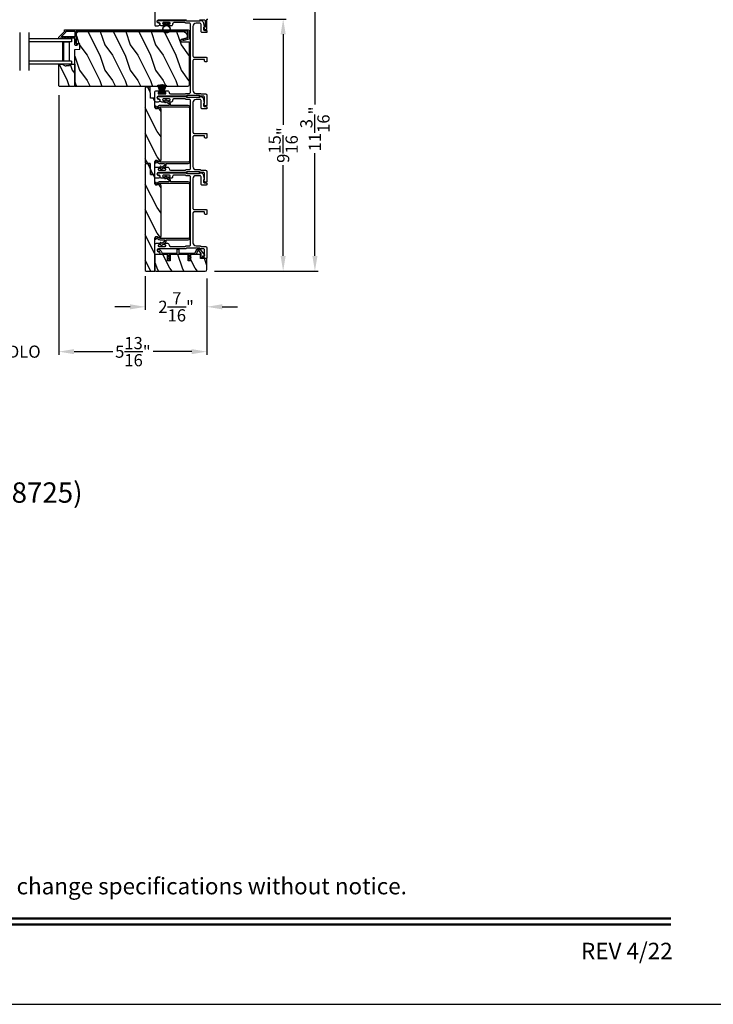
# Model space of a CAD drawing. Extents: x 491 to 842, y -556 to -461.
# Drawn here: x 740 to 767, y -556 to -517 of the extents above; entities that cross this region are included whole.
import ezdxf
from ezdxf.enums import TextEntityAlignment as Align

# ---------------------------------------------------------------- set-up
doc = ezdxf.new("R2010")
doc.units = 0
doc.header["$LTSCALE"] = 2
doc.header["$MEASUREMENT"] = 0
doc.header["$PDMODE"] = 3
doc.layers.get('0').update_dxf_attribs({"linetype": 'CONTINUOUS'})
doc.layers.get('DEFPOINTS').update_dxf_attribs({"color": 3, "linetype": 'CONTINUOUS'})
doc.layers.add('Dim', color=7, linetype='CONTINUOUS')
doc.styles.add('Arial', font='arial.ttf')
doc.styles.get("Standard").update_dxf_attribs({"font": 'arial.ttf'})
doc.dimstyles.new('STANDARD X2', dxfattribs={"dimtxt": 0.48, "dimasz": 0.6, "dimexe": 0.125, "dimexo": 0.36, "dimgap": 0.18, "dimtad": 0, "dimdec": 4, "dimzin": 0, "dimdsep": 46, "dimlunit": 4, "dimtxsty": 'Standard', "dimcen": 0, "dimadec": 5, "dimazin": 0, "dimtfac": 1, "dimtdec": 4, "dimtofl": 0, "dimtmove": 0, "dimatfit": 3, "dimfxl": 1, "dimtolj": 1, "dimtzin": 0, "dimarcsym": 0})

# ---------------------------------------------------------------- blocks, each defined once
blk = doc.blocks.new('*D217')
at = {"layer": 'DEFPOINTS', "color": 0, "transparency": 16777216}
for p in [(741.649, -519.417), (747.477, -526.635), (741.649, -529.872)]:
    blk.add_point(p, dxfattribs=at)
at = {"layer": 'Dim', "color": 0, "lineweight": -2, "transparency": 16777216}
for p, q in [((741.649, -519.777), (741.649, -529.997)), ((747.477, -526.995), (747.477, -529.997)), ((742.249, -529.872), (743.77, -529.872)), ((746.877, -529.872), (745.356, -529.872))]:
    blk.add_line(p, q, dxfattribs=at)
at = {"layer": 'Dim', "color": 0, "transparency": 16777216}
for points in [[(742.249, -529.772), (742.249, -529.972), (741.649, -529.872)], [(746.877, -529.772), (746.877, -529.972), (747.477, -529.872)]]:
    blk.add_solid(points, dxfattribs=at)
at = {"layer": 'Dim', "color": 0, "transparency": 16777216, "insert": (744.563, -529.872), "char_height": 0.48, "attachment_point": 5}
blk.add_mtext('\\A1;5{\\H1x;\\S13/16;}"', dxfattribs=at)
blk = doc.blocks.new('*D220')
at = {"layer": 'DEFPOINTS', "color": 0, "transparency": 16777216}
for p in [(748.956, -516.784), (750.477, -516.784), (747.414, -526.706)]:
    blk.add_point(p, dxfattribs=at)
at = {"layer": 'Dim', "color": 0, "lineweight": -2, "transparency": 16777216}
for p, q in [((749.316, -516.784), (750.602, -516.784)), ((750.477, -517.384), (750.477, -520.95)), ((750.477, -526.106), (750.477, -522.54)), ((747.774, -526.706), (750.602, -526.706))]:
    blk.add_line(p, q, dxfattribs=at)
at = {"layer": 'Dim', "color": 0, "transparency": 16777216}
for points in [[(750.377, -517.384), (750.577, -517.384), (750.477, -516.784)], [(750.377, -526.106), (750.577, -526.106), (750.477, -526.706)]]:
    blk.add_solid(points, dxfattribs=at)
at = {"layer": 'Dim', "color": 0, "transparency": 16777216, "insert": (750.477, -521.745), "char_height": 0.48, "attachment_point": 5, "rotation": 90}
blk.add_mtext('\\A1;9{\\H1x;\\S15/16;}"', dxfattribs=at)
blk = doc.blocks.new('*D221')
at = {"layer": 'DEFPOINTS', "color": 0, "transparency": 16777216}
for p in [(747.25, -515.512), (748.935, -516.784), (750.477, -516.784)]:
    blk.add_point(p, dxfattribs=at)
at = {"layer": 'Dim', "color": 0, "lineweight": -2, "transparency": 16777216}
for p, q in [((750.477, -514.912), (750.477, -514.12)), ((747.61, -515.512), (750.602, -515.512)), ((749.295, -516.784), (750.602, -516.784)), ((750.477, -517.384), (750.477, -517.984))]:
    blk.add_line(p, q, dxfattribs=at)
at = {"layer": 'Dim', "color": 0, "transparency": 16777216}
for points in [[(750.377, -514.912), (750.577, -514.912), (750.477, -515.512)], [(750.377, -517.384), (750.577, -517.384), (750.477, -516.784)]]:
    blk.add_solid(points, dxfattribs=at)
at = {"layer": 'Dim', "color": 0, "transparency": 16777216, "insert": (750.477, -513.505), "char_height": 0.48, "attachment_point": 5, "rotation": 90}
blk.add_mtext('\\A1;1{\\H1x;\\S1/4;}"', dxfattribs=at)
blk = doc.blocks.new('*D222')
at = {"layer": 'DEFPOINTS', "color": 0, "transparency": 16777216}
for p in [(747.25, -515.512), (747.414, -526.706), (751.727, -526.706)]:
    blk.add_point(p, dxfattribs=at)
at = {"layer": 'Dim', "color": 0, "lineweight": -2, "transparency": 16777216}
for p, q in [((747.61, -515.512), (751.852, -515.512)), ((751.727, -516.112), (751.727, -520.152)), ((751.727, -526.106), (751.727, -522.066)), ((747.774, -526.706), (751.852, -526.706))]:
    blk.add_line(p, q, dxfattribs=at)
at = {"layer": 'Dim', "color": 0, "transparency": 16777216}
for points in [[(751.627, -516.112), (751.827, -516.112), (751.727, -515.512)], [(751.627, -526.106), (751.827, -526.106), (751.727, -526.706)]]:
    blk.add_solid(points, dxfattribs=at)
at = {"layer": 'Dim', "color": 0, "transparency": 16777216, "insert": (751.727, -521.109), "char_height": 0.48, "attachment_point": 5, "rotation": 90}
blk.add_mtext('\\A1;11{\\H1x;\\S3/16;}"', dxfattribs=at)
blk = doc.blocks.new('*D224')
at = {"layer": 'DEFPOINTS', "color": 0, "transparency": 16777216}
for p in [(745.052, -526.543), (747.477, -526.644), (745.052, -528.108)]:
    blk.add_point(p, dxfattribs=at)
at = {"layer": 'Dim', "color": 0, "lineweight": -2, "transparency": 16777216}
for p, q in [((745.052, -526.903), (745.052, -528.233)), ((747.477, -527.004), (747.477, -528.233)), ((744.452, -528.108), (743.852, -528.108)), ((748.077, -528.108), (748.677, -528.108))]:
    blk.add_line(p, q, dxfattribs=at)
at = {"layer": 'Dim', "color": 0, "transparency": 16777216}
for points in [[(744.452, -528.008), (744.452, -528.208), (745.052, -528.108)], [(748.077, -528.008), (748.077, -528.208), (747.477, -528.108)]]:
    blk.add_solid(points, dxfattribs=at)
at = {"layer": 'Dim', "color": 0, "transparency": 16777216, "insert": (746.264, -528.108), "char_height": 0.48, "attachment_point": 5}
blk.add_mtext('\\A1;2{\\H1x;\\S7/16;}"', dxfattribs=at)
blk = doc.blocks.new('*D243')
at = {"layer": 'DEFPOINTS', "color": 0, "transparency": 16777216}
for p in [(738.924, -519.417), (741.649, -519.417), (738.924, -529.872)]:
    blk.add_point(p, dxfattribs=at)
at = {"layer": 'Dim', "color": 0, "lineweight": -2, "transparency": 16777216}
for p, q in [((738.924, -519.777), (738.924, -529.997)), ((741.649, -519.777), (741.649, -529.997)), ((738.324, -529.872), (737.724, -529.872)), ((742.249, -529.872), (742.849, -529.872))]:
    blk.add_line(p, q, dxfattribs=at)
at = {"layer": 'Dim', "color": 0, "transparency": 16777216}
for points in [[(738.324, -529.772), (738.324, -529.972), (738.924, -529.872)], [(742.249, -529.772), (742.249, -529.972), (741.649, -529.872)]]:
    blk.add_solid(points, dxfattribs=at)
at = {"layer": 'Dim', "color": 0, "transparency": 16777216, "insert": (740.286, -529.872), "char_height": 0.48, "attachment_point": 5}
blk.add_mtext('\\A1;DLO', dxfattribs=at)
blk = doc.blocks.new('A$C6e6df406')
for p, q in [((1.542, 1.1), (1.542, 0.83)), ((1.57, 1.1), (1.542, 1.1)), ((1.542, 0.83), (1.57, 0.83)), ((1.889, 1.126), (1.57, 1.019)), ((1.57, 1.018), (1.889, 1.125)), ((1.57, 1.009), (1.57, 1.1)), ((1.896, 1.099), (1.57, 1.016)), ((1.57, 1.014), (1.896, 1.098)), ((1.902, 1.071), (1.57, 1.01)), ((1.57, 1.009), (1.902, 1.07)), ((1.906, 1.05), (1.57, 1.003)), ((1.57, 1.001), (1.906, 1.048)), ((1.909, 1.027), (1.57, 0.994)), ((1.57, 0.992), (1.909, 1.026)), ((1.57, 1.006), (1.57, 1.008)), ((1.57, 1.002), (1.57, 1.005)), ((1.57, 0.996), (1.57, 1.001)), ((1.911, 0.999), (1.57, 0.98)), ((1.57, 0.979), (1.911, 0.998)), ((1.57, 0.988), (1.57, 0.995)), ((1.57, 0.977), (1.57, 0.987)), ((1.912, 0.981), (1.57, 0.976)), ((1.57, 0.975), (1.912, 0.979)), ((1.57, 0.974), (1.57, 0.976)), ((1.57, 0.968), (1.57, 0.973)), ((1.912, 0.969), (1.57, 0.969)), ((1.57, 0.958), (1.57, 0.963)), ((1.57, 0.962), (1.912, 0.962)), ((1.57, 0.955), (1.57, 0.957)), ((1.912, 0.952), (1.57, 0.956)), ((1.57, 0.955), (1.912, 0.95)), ((1.57, 0.944), (1.57, 0.954)), ((1.911, 0.933), (1.57, 0.952)), ((1.57, 0.951), (1.911, 0.932)), ((1.57, 0.936), (1.57, 0.943)), ((1.909, 0.905), (1.57, 0.939)), ((1.57, 0.937), (1.909, 0.904)), ((1.57, 0.93), (1.57, 0.935)), ((1.906, 0.883), (1.57, 0.93)), ((1.57, 0.926), (1.57, 0.929)), ((1.57, 0.928), (1.906, 0.881)), ((1.57, 0.923), (1.57, 0.925)), ((1.57, 0.83), (1.57, 0.922)), ((1.902, 0.861), (1.57, 0.922)), ((1.57, 0.921), (1.902, 0.86)), ((1.896, 0.833), (1.57, 0.917)), ((1.57, 0.915), (1.896, 0.832)), ((1.889, 0.806), (1.57, 0.913)), ((1.57, 0.912), (1.889, 0.805)), ((1.911, 0.998), (1.911, 0.999)), ((1.911, 0.932), (1.911, 0.933))]:
    blk.add_line(p, q)
at = {"flags": 128}
for points in [[(1.902, 1.07), (1.902, 1.07), (1.902, 1.07), (1.902, 1.07), (1.902, 1.07), (1.902, 1.071), (1.902, 1.071), (1.902, 1.071), (1.902, 1.071)], [(1.906, 1.048), (1.906, 1.049), (1.906, 1.049), (1.906, 1.049), (1.906, 1.049), (1.906, 1.049), (1.906, 1.049), (1.906, 1.05), (1.906, 1.05)]]:
    blk.add_lwpolyline(points, dxfattribs=at)
for centre, radius, start, end in [((1.357, 0.971), 0.554, 16.0705, 16.1988), ((1.357, 0.96), 0.554, 343.8012, 343.9295), ((1.292, 0.955), 0.621, 13.3333, 13.4474), ((1.292, 0.976), 0.621, 346.5526, 346.6667), ((1.711, 0.896), 0.194, 349.2734, 349.6363), ((1.689, 0.914), 0.219, 351.4891, 351.8113), ((1.208, 0.952), 0.705, 6.0165, 6.1167), ((1.208, 0.979), 0.705, 353.8833, 353.9835), ((0.956, 0.956), 0.956, 1.4002, 1.4741), ((1.341, 0.965), 0.571, 359.6909, 0.3091), ((0.956, 0.975), 0.956, 358.5259, 358.5998)]:
    blk.add_arc(centre, radius, start, end)
blk = doc.blocks.new('A$C7CF641F7')
h = blk.add_hatch(color=256)
h.dxf.hatch_style = 1
h.paths.add_polyline_path([(0.022, 0.231, -0.38367), (0.143, 0.365, -0.133517), (0.143, 0.387, 0.902966), (0.139, 0.075, 0.055914), (0.174, 0.075), (0.174, 0.075, 0.739093), (0.23, 0.37), (0.221, 0.355, -0.030991), (0.218, 0.351, -0.281053), (0.291, 0.231, -1)])
h.paths.add_polyline_path([(0.143, 0.387, 0.133517), (0.143, 0.365, -0.146089), (0.218, 0.351, 0.030991), (0.221, 0.355), (0.23, 0.37, 0.145009)])
for p, q in [((0.139, 0.035), (0.034, 0.035)), ((0.034, 0), (0.279, 0)), ((0.139, 0.075), (0.139, 0.035)), ((0.174, 0.035), (0.174, 0.075)), ((0.279, 0.035), (0.174, 0.035))]:
    blk.add_line(p, q)
blk.add_circle((0.157, 0.231), 0.135)
for centre, radius, start, end in [((0.157, 0.231), 0.157, 276.4006, 263.5994), ((0.034, 0.018), 0.0175, 90.0038, 269.9962), ((0.279, 0.018), 0.0175, 270.0048, 89.9952)]:
    blk.add_arc(centre, radius, start, end)
blk = doc.blocks.new('A$C10393467')
for p, q in [((0, 0), (0, 1.683)), ((0.125, 0), (0.125, 1.683)), ((0.875, 0), (0.875, 1.683)), ((1, 0), (1, 1.683)), ((0, 0), (0.125, 0)), ((0.125, 0.375), (0.125, 0.089)), ((0.125, 0.089), (0.875, 0.089)), ((0.875, 0.089), (0.875, 0.375)), ((0.875, 0.089), (0.875, 0.089)), ((0.875, 0), (1, 0))]:
    blk.add_line(p, q)
for points, const_width in [([(0.125, 0.33), (0.875, 0.33)], 0.09), ([(0.14, 0.089), (0.14, 0.33)], 0.03), ([(0.14, 0.104), (0.86, 0.104)], 0.03), ([(0.86, 0.089), (0.86, 0.33)], 0.03)]:
    blk.add_lwpolyline(points, dxfattribs=dict(const_width=const_width))

msp = doc.modelspace()

# ---------------------------------------------------------------- hatches: boundary and pattern name
h = msp.add_hatch()
h.set_pattern_fill('WOOD2', color=256, angle=90, pattern_type=2)
h.set_pattern_definition([(306.8699, (482.4561, -540.80443), (-2.00000012, 2.99999992), [0.5, -4.5]), (296.5651, (482.7561, -540.20443), (1.0000013, -0.99999916), [1.118034, -1.118034]), (288.4349, (483.2561, -540.20443), (0.9999984, -2.00000043), [0.632456, -2.529822])])
edge = h.paths.add_edge_path()
edge.add_line((746.77401, -517.6841), (746.77401, -519.37956))
edge.add_arc((746.71101, -519.37956), 0.063, 270.000203, 359.997396, ccw=False)
edge.add_line((746.71101, -519.44256), (742.30602, -519.44256))
edge.add_line((742.30602, -519.44256), (742.27402, -519.41056))
edge.add_line((742.27402, -519.41056), (742.27402, -517.97956))
edge.add_line((742.27402, -517.97956), (742.47712, -517.97247))
edge.add_line((742.47712, -517.97247), (742.47712, -517.75467))
edge.add_line((742.47712, -517.75467), (742.32901, -517.7495))
edge.add_line((742.32901, -517.7495), (742.33834, -517.39338))
edge.add_arc((742.4633, -517.39665), 0.125, 90.000925, 178.499518, ccw=False)
edge.add_line((742.4633, -517.27165), (746.51701, -517.27165))
edge.add_arc((746.51701, -517.45965), 0.188, 0.001208, 89.999818, ccw=False)
edge.add_line((746.70502, -517.45965), (746.70502, -517.5245))
edge.add_line((746.70502, -517.5245), (746.46949, -517.58761))
edge.add_arc((746.47725, -517.61659), 0.02999, 104.988092, 195.010929)
edge.add_line((746.44828, -517.62436), (746.46429, -517.6841))
edge.add_line((746.46429, -517.6841), (746.77401, -517.6841))
h = msp.add_hatch()
h.set_pattern_fill('WOOD2', color=256, angle=90, style=0)
h.set_pattern_definition([(306.8699, (522.17407, -540.80443), (-2.00000012, 2.99999992), [0.5, -4.5]), (296.5651, (522.47407, -540.20443), (1.0000013, -0.9999992), [1.118034, -1.118034]), (288.4349, (522.97407, -540.20443), (0.9999984, -2.00000043), [0.632456, -2.529822])])
h.paths.add_polyline_path([(742.25402, -519.43656), (741.66902, -519.43656), (741.64902, -519.41656), (741.64902, -518.56156), (741.7819, -518.56156), (741.89102, -518.62456), (741.93802, -518.62456), (741.93802, -518.60856), (742.06302, -518.60856), (742.06302, -518.56156), (742.27402, -518.56156), (742.27402, -519.41656)])
h = msp.add_hatch()
h.set_pattern_fill('WOOD2', color=256, angle=-90, pattern_type=2)
h.set_pattern_definition([(126.8699, (1486.81254, 1784.3945), (2.000000123, -2.999999918), [0.5, -4.5]), (116.5651, (1486.51254, 1783.7945), (-1.00000131, 0.99999916), [1.118034, -1.118034]), (108.4349, (1486.01254, 1783.7945), (-0.999998403, 2.000000435), [0.632456, -2.529822])])
edge = h.paths.add_edge_path()
edge.add_line((745.23901, -522.46613), (745.25429, -522.90363))
edge.add_line((745.25429, -522.90363), (745.42651, -522.90363))
edge.add_line((745.42651, -522.90363), (745.42651, -522.46613))
edge.add_line((745.42651, -522.46613), (745.42651, -522.40017))
edge.add_arc((745.48901, -522.40017), 0.0625, 38.797504, 180.000602, ccw=False)
edge.add_arc((745.59851, -522.31213), 0.078, 218.798263, 359.999987)
edge.add_line((745.67651, -522.31213), (745.67651, -520.34413))
edge.add_arc((745.59851, -520.34413), 0.078, 0.000031, 141.201881)
edge.add_arc((745.48901, -520.2561), 0.0625, 179.999331, 321.202496, ccw=False)
edge.add_line((745.42651, -520.2561), (745.42651, -519.90363))
edge.add_line((745.42651, -519.90363), (745.25429, -519.90363))
edge.add_line((745.25429, -519.90363), (745.23901, -519.46613))
edge.add_line((745.23901, -519.46613), (745.08276, -519.46613))
edge.add_line((745.08276, -519.46613), (745.05151, -519.49738))
edge.add_line((745.05151, -519.49738), (745.05151, -522.43488))
edge.add_line((745.05151, -522.43488), (745.08276, -522.46613))
edge.add_line((745.08276, -522.46613), (745.23901, -522.46613))
h = msp.add_hatch()
h.set_pattern_fill('WOOD2', color=256, angle=-90, pattern_type=2)
h.set_pattern_definition([(126.8699, (1486.81254, 1799.3945), (2.000000123, -2.999999918), [0.5, -4.5]), (116.5651, (1486.51254, 1798.7945), (-1.00000131, 0.99999916), [1.118034, -1.118034]), (108.4349, (1486.01254, 1798.7945), (-0.999998403, 2.000000435), [0.632456, -2.529822])])
edge = h.paths.add_edge_path()
edge.add_line((745.05151, -522.49738), (745.05151, -526.67488))
edge.add_line((745.05151, -526.67488), (745.08276, -526.70613))
edge.add_line((745.08276, -526.70613), (745.42651, -526.70613))
edge.add_line((745.42651, -526.70613), (745.42651, -525.40017))
edge.add_arc((745.48901, -525.40017), 0.0625, 38.797504, 180.000602, ccw=False)
edge.add_arc((745.59851, -525.31213), 0.078, 218.798263, 359.999987)
edge.add_line((745.67651, -525.31213), (745.67651, -523.34413))
edge.add_arc((745.59851, -523.34413), 0.078, 0.000031, 141.201881)
edge.add_arc((745.48901, -523.2561), 0.0625, 179.999331, 321.202496, ccw=False)
edge.add_line((745.42651, -523.2561), (745.42651, -522.90363))
edge.add_line((745.42651, -522.90363), (745.25429, -522.90363))
edge.add_line((745.25429, -522.90363), (745.23901, -522.46613))
edge.add_line((745.23901, -522.46613), (745.08276, -522.46613))
edge.add_line((745.08276, -522.46613), (745.05151, -522.49738))
h = msp.add_hatch()
h.set_pattern_fill('WOOD2', color=256, angle=-90, pattern_type=2)
h.set_pattern_definition([(126.8699, (1477.31267, 1746.01049), (2.000000123, -2.999999918), [0.5, -4.5]), (116.5651, (1477.01267, 1745.4105), (-1.00000131, 0.99999916), [1.118034, -1.118034]), (108.4349, (1476.51267, 1745.4105), (-0.999998403, 2.000000435), [0.632456, -2.529822])])
edge = h.paths.add_edge_path()
edge.add_arc((745.48901, -526.64364), 0.0625, -180.002991, -89.996471)
edge.add_line((745.48902, -526.70613), (747.41402, -526.70613))
edge.add_arc((747.41401, -526.64363), 0.0625, -449.996184, -360.004353)
edge.add_line((747.47652, -526.64363), (747.47652, -526.20106))
edge.add_line((747.47652, -526.20106), (747.22651, -526.20106))
edge.add_line((747.22651, -526.20106), (747.22651, -526.05206))
edge.add_line((747.22651, -526.05206), (746.83651, -526.05206))
edge.add_line((746.83651, -526.05206), (746.83651, -526.30206))
edge.add_line((746.83651, -526.30206), (746.73651, -526.30206))
edge.add_line((746.73651, -526.30206), (746.73651, -526.05206))
edge.add_line((746.73651, -526.05206), (746.02651, -526.05206))
edge.add_line((746.02651, -526.05206), (746.02651, -526.30206))
edge.add_line((746.02651, -526.30206), (745.92651, -526.30206))
edge.add_line((745.92651, -526.30206), (745.92651, -526.05206))
edge.add_line((745.92651, -526.05206), (745.42651, -526.05206))
edge.add_line((745.42651, -526.05206), (745.42651, -526.64363))

# ---------------------------------------------------------------- linework, layer by layer
for p, q in [((740.10717, -517.31156), (740.10717, -518.81156)), ((740.46568, -517.31156), (740.46568, -518.81156))]:
    msp.add_line(p, q)
for points in [[(695.4438, -460.51222), (695.4438, -555.55224), (768.88382, -555.55224), (768.88382, -460.51222)], [(742.25402, -519.43656), (741.66902, -519.43656), (741.64902, -519.41656), (741.64902, -518.56156), (741.7819, -518.56156), (741.89102, -518.62456), (741.93802, -518.62456), (741.93802, -518.60856), (742.06302, -518.60856), (742.06302, -518.56156), (742.27402, -518.56156), (742.27402, -519.41656)], [(746.68991, -519.85956), (747.18991, -519.85956), (747.18991, -519.79956), (746.68991, -519.79956)], [(746.68991, -522.85956), (747.18991, -522.85956), (747.18991, -522.79956), (746.68991, -522.79956)]]:
    msp.add_lwpolyline(points, close=True)
for points in [[(745.42651, -515.54206), (745.42651, -517.02206, 0.41424423), (745.45651, -517.05206), (745.56237, -517.05206, 0.51762129), (745.61894, -516.97206, 0.31782303), (745.57652, -516.94206, -1.00005867), (745.57652, -516.82206), (746.6345, -516.82206, 0.13174745), (746.6495, -516.81804), (746.67455, -516.80358, -0.13162748)], [(747.18847, -516.80358), (747.21352, -516.81804, 0.13159099), (747.22852, -516.82206), (747.38151, -516.82206, -0.41424423), (747.41151, -516.85206), (747.41151, -517.09405, -0.38927027), (747.40239, -517.10401), (747.37549, -517.10636, 0.46521889), (747.3579, -517.13139, 0.03125822), (747.361, -517.14071), (747.38033, -517.18856, 0.30575439), (747.39887, -517.20106), (747.44652, -517.20106, 0.41423934), (747.47652, -517.17106), (747.47652, -516.81406, -0.41424423), (747.50652, -516.78406)], [(746.77401, -517.6841), (746.77401, -519.37956, -0.41419921), (746.71101, -519.44256), (742.30602, -519.44256), (742.27402, -519.41056), (742.27402, -517.97956), (742.47712, -517.97247), (742.47712, -517.75467), (742.32901, -517.7495), (742.33834, -517.39338, -0.40655911), (742.4633, -517.27165), (746.51701, -517.27165, -0.41420646), (746.70502, -517.45965), (746.70502, -517.5245), (746.46949, -517.58761, 0.41433031), (746.44828, -517.62436), (746.46429, -517.6841), (746.77401, -517.6841)]]:
    msp.add_lwpolyline(points, format="xyb")
for points in [[(746.6758, -516.94956, -0.13160977), (746.65079, -516.94286), (746.63503, -516.93376, 0.13170363), (746.61003, -516.92706), (746.17641, -516.92706, 0.41425726), (746.12641, -516.97706), (746.12641, -516.99206, -0.41423934), (746.06641, -517.05206), (745.99389, -517.05206, -1.00002708), (745.99389, -516.98706), (746.00641, -516.98706, 0.99998533), (746.00641, -516.92706), (745.75641, -516.92706, 0.99998533), (745.75641, -516.98706), (745.76892, -516.98706, -1.00002708), (745.76892, -517.05206), (745.69641, -517.05206, -0.42646438), (745.63646, -516.98956, 0.42648619), (745.57651, -516.92706), (745.56652, -516.92706, -0.99998044), (745.56652, -516.83706), (746.63415, -516.83706, -0.13167976), (746.65914, -516.84376), (746.67491, -516.85286, 0.13168173), (746.69991, -516.85956), (747.17312, -516.85956, 0.13165786), (747.19811, -516.85286), (747.22534, -516.83715), (747.2362, -516.83715, -0.33946057), (747.32313, -516.90385), (747.37083, -517.08189, -0.44127188), (747.3549, -517.10677, 0.3650878), (747.33829, -517.12648), (747.33829, -517.18106, 0.41425934), (747.3883, -517.23106), (747.44652, -517.23106, -0.4140829), (747.47652, -517.26106), (747.47652, -517.29106, -0.4140829), (747.44652, -517.32106), (747.29829, -517.32106, -0.41423184), (747.2483, -517.27106), (747.2483, -516.99634, 0.49083617), (747.18571, -516.94795, -0.06374104), (747.17312, -516.94956), (747.05152, -516.94956, 0.41421004), (746.92651, -517.07456), (746.92651, -518.23406, 0.41423184), (746.97651, -518.28406), (747.44652, -518.28406, -0.4140829), (747.47652, -518.31406), (747.47652, -518.44106, -0.41408463), (747.44652, -518.47106), (747.41651, -518.47106, -0.41408463), (747.38651, -518.44106), (747.38651, -518.40406, 0.41423934), (747.35651, -518.37406), (746.97651, -518.37406, 0.41423081), (746.92651, -518.42406), (746.92651, -519.58456, 0.41421048), (747.05152, -519.70956), (747.19723, -519.70956, -0.13160561), (747.22223, -519.71626), (747.238, -519.72536, 0.13169983), (747.263, -519.73206), (747.42651, -519.73206, -0.41416516), (747.47652, -519.78206), (747.47652, -520.17125, -0.41408377), (747.44652, -520.20125), (747.413, -520.20125, -0.23569953), (747.38903, -520.18929), (747.35553, -520.14477, -0.57596614), (747.36902, -520.1129, 0.37799321), (747.38651, -520.09306), (747.38651, -519.87206, 0.41423148), (747.33652, -519.82206), (747.23888, -519.82206, -0.13167174), (747.21388, -519.81536), (747.19811, -519.80626, 0.13167311), (747.17312, -519.79956), (746.69991, -519.79956, 0.13169698), (746.67491, -519.80626), (746.65914, -519.81536, -0.1316724), (746.63415, -519.82206), (745.57651, -519.82206, 0.99998151), (745.57651, -519.94206, -0.3178507), (745.61894, -519.97206, -0.51762057), (745.56237, -520.05206), (745.47651, -520.05206, -0.41423184), (745.42651, -520.00206), (745.42651, -519.66706, -0.41424069), (745.48651, -519.60706), (745.59416, -519.60706, -1.00002947), (745.59416, -519.67206), (745.58139, -519.67206, 0.99998136), (745.58139, -519.73206), (745.83169, -519.73206, 0.99998136), (745.83169, -519.67206), (745.81916, -519.67206, -1.00002947), (745.81916, -519.60706), (745.92681, -519.60706, -0.41424069), (745.98681, -519.66706), (745.98681, -519.67206, 0.41416253), (746.04681, -519.73206), (746.61003, -519.73206, 0.13169947), (746.63503, -519.72536), (746.65079, -519.71626, -0.13160594), (746.6758, -519.70956), (746.78651, -519.70956, 0.41423148), (746.83651, -519.65956), (746.83651, -516.99956, 0.41422977), (746.78651, -516.94956)], [(741.65151, -517.5027, -0.19909236), (741.65444, -517.49563), (741.86858, -517.28149, 0.19852534), (741.87151, -517.27442), (741.87151, -517.22256, -0.41421801), (741.88151, -517.21256), (746.74451, -517.21256, -0.41420569), (746.77651, -517.24456), (746.77651, -517.56029, -0.3395293), (746.76465, -517.57574), (746.5613, -517.63023, -0.99995423), (746.54707, -517.5771), (746.72151, -517.53036), (746.72151, -517.26756), (742.34151, -517.26756, 0.41421693), (742.33151, -517.27756), (742.33151, -517.4987, 1.00013796), (742.33151, -517.5187), (742.33151, -517.76212, 0.4142193), (742.34151, -517.77212), (742.39225, -517.77212, -0.78840284), (742.3977, -517.79481), (742.34194, -517.82322, -0.5600182), (742.27651, -517.78313), (742.27651, -517.5462, 0.4142178), (742.26651, -517.5362), (742.08651, -517.5362, -1.00001864), (742.05651, -517.5362), (741.96151, -517.5362, -1.00001864), (741.93151, -517.5362), (741.83651, -517.5362, -1.00001864), (741.80651, -517.5362), (741.71651, -517.5362, 0.41405189), (741.70651, -517.5462), (741.70651, -517.54756, -0.41421793), (741.69651, -517.55756), (741.66151, -517.55756, -0.41421793), (741.65151, -517.54756)], [(742.27651, -517.4712, -0.41421839), (742.26651, -517.4812), (741.7708, -517.4812, -0.66821213), (741.76372, -517.46413), (741.92358, -517.30427, 0.19878576), (741.92651, -517.2972), (741.92651, -517.27756, -0.41421693), (741.93651, -517.26756), (742.26651, -517.26756, -0.41421693), (742.27651, -517.27756)], [(745.23901, -522.46613), (745.25429, -522.90363), (745.42651, -522.90363), (745.42651, -522.46613), (745.42651, -522.40017, -0.70805976), (745.53772, -522.36101, 0.70805076), (745.67651, -522.31213), (745.67651, -520.34413, 0.70805158), (745.53772, -520.29526, -0.7080602), (745.42651, -520.2561), (745.42651, -519.90363), (745.25429, -519.90363), (745.23901, -519.46613), (745.08276, -519.46613), (745.05151, -519.49738), (745.05151, -522.43488), (745.08276, -522.46613)], [(746.6758, -519.94956, -0.13160561), (746.65079, -519.94286), (746.63503, -519.93376, 0.13169947), (746.61003, -519.92706), (746.17641, -519.92706, 0.4142586), (746.12641, -519.97706), (746.12641, -519.99206, -0.41424082), (746.06641, -520.05206), (745.99389, -520.05206, -1.00002933), (745.99389, -519.98706), (746.00641, -519.98706, 0.99998167), (746.00641, -519.92706), (745.75641, -519.92706, 0.99998167), (745.75641, -519.98706), (745.76892, -519.98706, -1.00002933), (745.76892, -520.05206), (745.69641, -520.05206, -0.42646389), (745.63646, -519.98956, 0.426487), (745.57651, -519.92706), (745.56652, -519.92706, -0.99998126), (745.56652, -519.83706), (746.63415, -519.83706, -0.13167235), (746.65914, -519.84376), (746.67491, -519.85286, 0.13169698), (746.69991, -519.85956), (747.17312, -519.85956, 0.13166966), (747.19811, -519.85286), (747.22534, -519.83715), (747.2362, -519.83715, -0.33946118), (747.32313, -519.90385), (747.37083, -520.08189, -0.44127589), (747.3549, -520.10677, 0.36508413), (747.33829, -520.12648), (747.33829, -520.18106, 0.41425934), (747.3883, -520.23106), (747.44652, -520.23106, -0.41408535), (747.47652, -520.26106), (747.47652, -520.29106, -0.41408535), (747.44652, -520.32106), (747.29829, -520.32106, -0.41423184), (747.2483, -520.27106), (747.2483, -519.99634, 0.49083612), (747.18571, -519.94795, -0.06372385), (747.17312, -519.94956), (747.05152, -519.94956, 0.41421059), (746.92651, -520.07456), (746.92651, -521.23406, 0.41423184), (746.97651, -521.28406), (747.44652, -521.28406, -0.4140829), (747.47652, -521.31406), (747.47652, -521.44106, -0.4140829), (747.44652, -521.47106), (747.41651, -521.47106, -0.4140829), (747.38651, -521.44106), (747.38651, -521.40406, 0.41424423), (747.35651, -521.37406), (746.97651, -521.37406, 0.41423184), (746.92651, -521.42406), (746.92651, -522.58456, 0.41421004), (747.05152, -522.70956), (747.19723, -522.70956, -0.13158787), (747.22223, -522.71626), (747.238, -522.72536, 0.13170363), (747.263, -522.73206), (747.42651, -522.73206, -0.4141634), (747.47652, -522.78206), (747.47652, -523.17125, -0.41408779), (747.44652, -523.20125), (747.413, -523.20125, -0.23570774), (747.38903, -523.18929), (747.35553, -523.14477, -0.57596404), (747.36902, -523.1129, 0.37799793), (747.38651, -523.09306), (747.38651, -522.87206, 0.41422977), (747.33652, -522.82206), (747.23888, -522.82206, -0.1316692), (747.21388, -522.81536), (747.19811, -522.80626, 0.1316692), (747.17312, -522.79956), (746.69991, -522.79956, 0.13169307), (746.67491, -522.80626), (746.65914, -522.81536, -0.1316692), (746.63415, -522.82206), (745.57651, -522.82206, 0.99998044), (745.57651, -522.94206, -0.31785531), (745.61894, -522.97206, -0.51762083), (745.56237, -523.05206), (745.47651, -523.05206, -0.41423392), (745.42651, -523.00206), (745.42651, -522.66706, -0.4142428), (745.48651, -522.60706), (745.59416, -522.60706, -1.00003159), (745.59416, -522.67206), (745.58139, -522.67206, 0.99998044), (745.58139, -522.73206), (745.83169, -522.73206, 0.99998044), (745.83169, -522.67206), (745.81916, -522.67206, -1.00003159), (745.81916, -522.60706), (745.92681, -522.60706, -0.4142428), (745.98681, -522.66706), (745.98681, -522.67206, 0.41416112), (746.04681, -522.73206), (746.61003, -522.73206, 0.1316923), (746.63503, -522.72536), (746.65079, -522.71626, -0.13159843), (746.6758, -522.70956), (746.78651, -522.70956, 0.41423392), (746.83651, -522.65956), (746.83651, -519.99956, 0.41423111), (746.78651, -519.94956)], [(745.43651, -520.23376, 0.70705539), (745.55793, -520.2767, -0.22651161), (745.6357, -520.23956), (746.73651, -520.23956, -0.41419866), (746.78651, -520.28956), (746.78651, -522.36956, -0.41420073), (746.73651, -522.41956), (745.6357, -522.41956, -0.22651178), (745.55793, -522.38243, 0.70705646), (745.43651, -522.42536, 0.41424245), (745.45651, -522.44536), (745.46651, -522.44536, 0.41425282), (745.48651, -522.42536, -0.70705692), (745.51904, -522.41386, 0.2264991), (745.6357, -522.46956), (745.79651, -522.46956, -0.41413549), (745.81651, -522.48956), (745.81651, -522.52772, -0.24475689), (745.80798, -522.54411), (745.69768, -522.62134, -0.52052964), (745.68229, -522.61573), (745.67656, -522.59435, 0.9999746), (745.62826, -522.60729), (745.64138, -522.65627, 0.52055882), (745.70297, -522.67868), (745.84093, -522.58208, 0.24469493), (745.86651, -522.53293), (745.86651, -522.48956, -0.41425282), (745.88651, -522.46956), (746.73651, -522.46956, 0.41419866), (746.83651, -522.36956), (746.83651, -520.28956, 0.41419792), (746.73651, -520.18956), (746.05651, -520.18956, -0.4142513), (746.03651, -520.16956), (746.03651, -520.1227, 0.24469468), (746.01093, -520.07355), (745.8782, -519.98062, 0.52056217), (745.81662, -520.00303), (745.80716, -520.03833, 1.00000559), (745.85546, -520.05127), (745.85753, -520.04356, -0.52055328), (745.87292, -520.03796), (745.97798, -520.11152, -0.24475959), (745.98651, -520.1279), (745.98651, -520.16956, -0.41413397), (745.96651, -520.18956), (745.6357, -520.18956, 0.22649854), (745.51904, -520.24527, -0.7070424), (745.48651, -520.23376, 0.41425282), (745.46651, -520.21376), (745.45651, -520.21376, 0.41425345)], [(745.05151, -522.49738), (745.05151, -526.67488), (745.08276, -526.70613), (745.42651, -526.70613), (745.42651, -525.40017, -0.70805976), (745.53772, -525.36101, 0.70805076), (745.67651, -525.31213), (745.67651, -523.34413, 0.70805158), (745.53772, -523.29526, -0.7080602), (745.42651, -523.2561), (745.42651, -522.90363), (745.25429, -522.90363), (745.23901, -522.46613), (745.08276, -522.46613)], [(746.6758, -522.94956, -0.13160561), (746.65079, -522.94286), (746.63503, -522.93376, 0.13169947), (746.61003, -522.92706), (746.17641, -522.92706, 0.4142586), (746.12641, -522.97706), (746.12641, -522.99206, -0.41424082), (746.06641, -523.05206), (745.99389, -523.05206, -1.00002933), (745.99389, -522.98706), (746.00641, -522.98706, 0.99998167), (746.00641, -522.92706), (745.75641, -522.92706, 0.99998167), (745.75641, -522.98706), (745.76892, -522.98706, -1.00002933), (745.76892, -523.05206), (745.69641, -523.05206, -0.42646389), (745.63646, -522.98956, 0.426487), (745.57651, -522.92706), (745.56652, -522.92706, -0.99998126), (745.56652, -522.83706), (746.63415, -522.83706, -0.13167235), (746.65914, -522.84376), (746.67491, -522.85286, 0.13169698), (746.69991, -522.85956), (747.17312, -522.85956, 0.13166966), (747.19811, -522.85286), (747.22534, -522.83715), (747.2362, -522.83715, -0.33946118), (747.32313, -522.90385), (747.37083, -523.08189, -0.44127589), (747.3549, -523.10677, 0.36508413), (747.33829, -523.12648), (747.33829, -523.18106, 0.41425934), (747.3883, -523.23106), (747.44652, -523.23106, -0.41408535), (747.47652, -523.26106), (747.47652, -523.29106, -0.41408535), (747.44652, -523.32106), (747.29829, -523.32106, -0.41423184), (747.2483, -523.27106), (747.2483, -522.99634, 0.49083612), (747.18571, -522.94795, -0.06372385), (747.17312, -522.94956), (747.05152, -522.94956, 0.41421059), (746.92651, -523.07456), (746.92651, -524.23406, 0.41423184), (746.97651, -524.28406), (747.44652, -524.28406, -0.4140829), (747.47652, -524.31406), (747.47652, -524.44106, -0.4140829), (747.44652, -524.47106), (747.41651, -524.47106, -0.4140829), (747.38651, -524.44106), (747.38651, -524.40406, 0.41424423), (747.35651, -524.37406), (746.97651, -524.37406, 0.41423184), (746.92651, -524.42406), (746.92651, -525.58456, 0.41421004), (747.05152, -525.70956), (747.19723, -525.70956, -0.13158787), (747.22223, -525.71626), (747.238, -525.72536, 0.13170363), (747.263, -525.73206), (747.42651, -525.73206, -0.4141634), (747.47652, -525.78206), (747.47652, -526.17125, -0.41408779), (747.44652, -526.20125), (747.413, -526.20125, -0.23570774), (747.38903, -526.18928), (747.35553, -526.14477, -0.57596404), (747.36902, -526.1129, 0.37799793), (747.38651, -526.09306), (747.38651, -525.87206, 0.41422977), (747.33652, -525.82206), (747.23888, -525.82206, -0.1316692), (747.21388, -525.81536), (747.19811, -525.80626, 0.1316692), (747.17312, -525.79956), (746.69991, -525.79956, 0.13169307), (746.67491, -525.80626), (746.65914, -525.81536, -0.1316692), (746.63415, -525.82206), (745.57651, -525.82206, 0.99998044), (745.57651, -525.94206, -0.31785531), (745.61894, -525.97206, -0.51762083), (745.56237, -526.05206), (745.47651, -526.05206, -0.41423392), (745.42651, -526.00206), (745.42651, -525.66706, -0.4142428), (745.48651, -525.60706), (745.59416, -525.60706, -1.00003159), (745.59416, -525.67206), (745.58139, -525.67206, 0.99998044), (745.58139, -525.73206), (745.83169, -525.73206, 0.99998044), (745.83169, -525.67206), (745.81916, -525.67206, -1.00003159), (745.81916, -525.60706), (745.92681, -525.60706, -0.4142428), (745.98681, -525.66706), (745.98681, -525.67206, 0.41416112), (746.04681, -525.73206), (746.61003, -525.73206, 0.1316923), (746.63503, -525.72536), (746.65079, -525.71626, -0.13159843), (746.6758, -525.70956), (746.78651, -525.70956, 0.41423392), (746.83651, -525.65956), (746.83651, -522.99956, 0.41423111), (746.78651, -522.94956)], [(745.43651, -523.23376, 0.70705539), (745.55793, -523.2767, -0.22651161), (745.6357, -523.23956), (746.73651, -523.23956, -0.41419866), (746.78651, -523.28956), (746.78651, -525.36956, -0.41420073), (746.73651, -525.41956), (745.6357, -525.41956, -0.22651178), (745.55793, -525.38243, 0.70705646), (745.43651, -525.42536, 0.41424245), (745.45651, -525.44536), (745.46651, -525.44536, 0.41425282), (745.48651, -525.42536, -0.70705692), (745.51904, -525.41386, 0.2264991), (745.6357, -525.46956), (745.79651, -525.46956, -0.41413549), (745.81651, -525.48956), (745.81651, -525.52772, -0.24475689), (745.80798, -525.54411), (745.69768, -525.62134, -0.52052964), (745.68229, -525.61573), (745.67656, -525.59435, 0.9999746), (745.62826, -525.60729), (745.64138, -525.65627, 0.52055882), (745.70297, -525.67868), (745.84093, -525.58208, 0.24469493), (745.86651, -525.53293), (745.86651, -525.48956, -0.41425282), (745.88651, -525.46956), (746.73651, -525.46956, 0.41419866), (746.83651, -525.36956), (746.83651, -523.28956, 0.41419792), (746.73651, -523.18956), (746.05651, -523.18956, -0.4142513), (746.03651, -523.16956), (746.03651, -523.1227, 0.24469468), (746.01093, -523.07355), (745.8782, -522.98062, 0.52056217), (745.81662, -523.00303), (745.80716, -523.03833, 1.00000559), (745.85546, -523.05127), (745.85753, -523.04356, -0.52055328), (745.87292, -523.03796), (745.97798, -523.11152, -0.24475959), (745.98651, -523.1279), (745.98651, -523.16956, -0.41413397), (745.96651, -523.18956), (745.6357, -523.18956, 0.22649854), (745.51904, -523.24527, -0.7070424), (745.48651, -523.23376, 0.41425282), (745.46651, -523.21376), (745.45651, -523.21376, 0.41425345)], [(745.42651, -526.64363, 0.41424689), (745.48902, -526.70613), (747.41402, -526.70613, 0.4141718), (747.47652, -526.64363), (747.47652, -526.20106), (747.22651, -526.20106), (747.22651, -526.05206), (746.83651, -526.05206), (746.83651, -526.30206), (746.73651, -526.30206), (746.73651, -526.05206), (746.02651, -526.05206), (746.02651, -526.30206), (745.92651, -526.30206), (745.92651, -526.05206), (745.42651, -526.05206)], [(747.05117, -525.88981, -0.58536136), (747.22491, -525.86751), (747.37537, -526.06988, -0.52967241), (747.36449, -526.10113), (747.31373, -526.11473, 0.33920071), (747.30632, -526.12439), (747.30632, -526.16672, -0.41414969), (747.29632, -526.17672), (747.25632, -526.17672, -0.41428718), (747.24632, -526.16672), (747.24632, -526.00349, 0.16090485), (747.24237, -525.99156), (747.17676, -525.90331, 0.58537188), (747.1068, -525.91229), (747.05285, -526.04581, -0.30583163), (747.04358, -526.05206), (746.81651, -526.05206, 0.41429577), (746.80651, -526.06206), (746.80651, -526.16097), (746.82352, -526.15115, -0.99999175), (746.83351, -526.16847), (746.80651, -526.18406), (746.80651, -526.23797), (746.82352, -526.22815, -0.99999175), (746.83351, -526.24547), (746.80651, -526.26106), (746.80651, -526.27206, -1.00010268), (746.76652, -526.27206), (746.76652, -526.26106), (746.73952, -526.24547, -0.99999175), (746.74951, -526.22815), (746.76652, -526.23797), (746.76652, -526.18406), (746.73952, -526.16847, -0.99999175), (746.74951, -526.15115), (746.76652, -526.16097), (746.76652, -526.06206, 0.41382655), (746.75651, -526.05206), (746.00651, -526.05206, 0.41429577), (745.99651, -526.06206), (745.99651, -526.16097), (746.01351, -526.15115, -1.00007765), (746.02351, -526.16847), (745.99651, -526.18406), (745.99651, -526.23797), (746.01351, -526.22815, -1.00007765), (746.02351, -526.24547), (745.99651, -526.26106), (745.99651, -526.27206, -0.99998534), (745.95651, -526.27206), (745.95651, -526.26106), (745.92951, -526.24547, -0.99967122), (745.93951, -526.22815), (745.95651, -526.23797), (745.95651, -526.18406), (745.92951, -526.16847, -0.99967122), (745.93951, -526.15115), (745.95651, -526.16097), (745.95651, -526.06206, 0.41415828), (745.94652, -526.05206), (745.64266, -526.05206, -0.60221277), (745.62612, -526.02081, 0.60223752), (745.57651, -525.92706, -2.04377001), (745.62012, -525.87096, 0.22815356), (745.62571, -525.87761, -0.26629996), (745.69582, -525.97421, 0.38324958), (745.71571, -525.99206), (746.29651, -525.99206, 0.41426644), (746.30651, -525.98206), (746.30651, -525.84706, -0.41428718), (746.31652, -525.83706), (746.35652, -525.83706, -0.41414969), (746.36651, -525.84706), (746.36651, -525.98206, 0.41426644), (746.37651, -525.99206), (747.00311, -525.99206, 0.30533626), (747.01238, -525.98581)]]:
    msp.add_lwpolyline(points, format="xyb", close=True)
at = {"const_width": 0.09818}
for points in [[(698.58562, -552.17706), (765.742, -552.17706)], [(698.58562, -552.41042), (765.742, -552.41042)]]:
    msp.add_lwpolyline(points, dxfattribs=at)

# ---------------------------------------------------------------- block references
at = {"rotation": 180}
msp.add_blockref('A$C7CF641F7', (746.04087, -516.93956), dxfattribs=at)
at = {"xscale": -1}
for name, p, rotation in [('A$C10393467', (742.14901, -517.56156), 90), ('A$C6e6df406', (744.74105, -521.27394), 270)]:
    msp.add_blockref(name, p, dxfattribs=dict(at, rotation=rotation))

# ---------------------------------------------------------------- texts
at = {"style": 'Arial'}
msp.add_text('%%UPREMIUM 2-1/4" MULTI-SLIDE DOOR (8725)', height=0.8, dxfattribs=at).set_placement((720.75734, -535.81621))
msp.add_text('Note: All dimensions are approximate.  Weather Shield reserves the right to change specifications without notice.', height=0.64800015, dxfattribs=at).set_placement((732.16381, -551.22555), align=Align.CENTER)
msp.add_text('REV 4/22', height=0.648, dxfattribs=at).set_placement((765.80752, -553.7785), align=Align.RIGHT)

# ---------------------------------------------------------------- dimensions: what is measured, and where the dimension line sits
at = {"layer": 'Dim'}
dim = msp.add_linear_dim(base=(750.47746, -516.78406), p1=(747.24952, -515.51206), p2=(748.93461, -516.78406), angle=270, dimstyle='STANDARD X2', override={"dimpost": '\\X'}, dxfattribs=at)
dim.commit()
dim.dimension.update_dxf_attribs({"geometry": '*D221', "text_midpoint": (750.47746, -513.50491), "dimtype": 160})
for base, p1, p2, angle, override, picture, middle in [((751.72746, -526.70613), (747.24952, -515.51206), (747.41402, -526.70613), 270, {"dimlunit": 5, "dimpost": '"'}, '*D222', (751.72746, -521.1091)), ((750.47746, -516.78406), (747.41402, -526.70613), (748.95635, -516.78406), 270, {"dimlunit": 5, "dimpost": '"'}, '*D220', (750.47746, -521.7451)), ((741.64902, -529.8718), (747.47652, -526.63539), (741.64902, -519.41656), 180, {"dimpost": '\\X'}, '*D217', (744.56277, -529.8718)), ((745.05151, -528.10839), (747.47652, -526.64363), (745.05151, -526.54341), 180, {"dimpost": '\\X'}, '*D224', (746.26402, -528.10839))]:
    dim = msp.add_linear_dim(base=base, p1=p1, p2=p2, angle=angle, dimstyle='STANDARD X2', override=override, dxfattribs=at)
    dim.commit()
    dim.dimension.update_dxf_attribs({"geometry": picture, "text_midpoint": middle})
dim = msp.add_linear_dim(base=(738.92383, -529.8718), p1=(741.64902, -519.41656), p2=(738.92383, -519.41656), angle=180, text='DLO', dimstyle='STANDARD X2', override={"dimpost": '\\X'}, dxfattribs=at)
dim.commit()
dim.dimension.update_dxf_attribs({"geometry": '*D243', "text_midpoint": (740.28642, -529.8718)})

doc.saveas('drawing.dxf')
